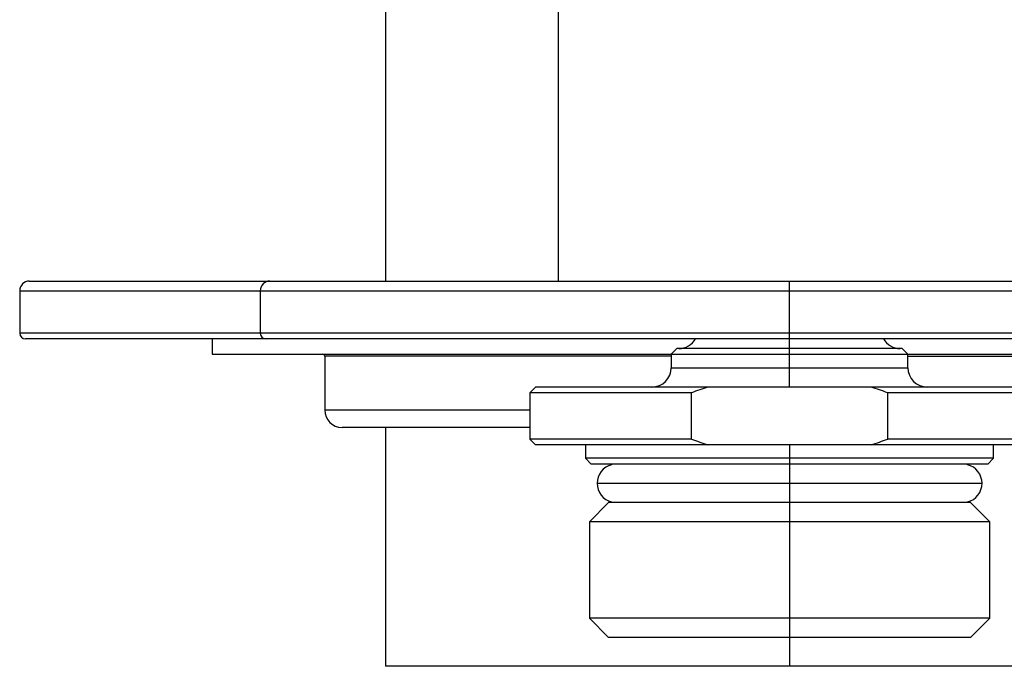
# Paper-space layout '_Left' of a CAD drawing. Units: millimetres. Extents: x -40 to 42, y 27 to 231.
# Drawn here: x -40 to 11, y 27 to 61 of the extents above; entities that cross this region are included whole.
import ezdxf

# ---------------------------------------------------------------- set-up
doc = ezdxf.new("R2010")
doc.units = ezdxf.units.MM

psp = doc.layouts.new('_Left')

# ---------------------------------------------------------------- linework, layer by layer
at = {"color": 7, "linetype": 'Continuous', "lineweight": 25}
for p, q in [((-12, 47), (-12, 180)), ((-21, 65.3), (-21, 47)), ((-39.5, 47), (39.5, 47)), ((0, 41.5), (0, 47)), ((-40, 46.5), (-40, 44.3)), ((-27.5, 46.5), (-27.5, 44.3)), ((39.7, 44), (-39.7, 44)), ((-30, 44), (-30, 43.2)), ((-5.85, 43.5), (-6.15, 43.2)), ((5.85, 43.5), (-5.85, 43.5)), ((6.15, 43.2), (5.85, 43.5)), ((-30, 43.2), (30, 43.2)), ((-24.15, 43.1), (-24.15, 40.3)), ((-6.15, 43.2), (-6.15, 42.5)), ((6.15, 42.5), (6.15, 43.2)), ((-13.2, 41.5), (-13.5, 41.2)), ((13.2, 41.5), (-13.2, 41.5)), ((-13.5, 41.2), (-13.5, 38.8)), ((-5.099, 41.2), (-13.5, 41.2)), ((-5.099, 38.8), (-5.099, 41.2)), ((13.5, 41.2), (5.099, 41.2)), ((5.099, 38.8), (5.099, 41.2)), ((-13.5, 39.4), (-23.25, 39.4)), ((-21, 39.4), (-21, 27)), ((-5.099, 38.8), (-13.5, 38.8)), ((-13.2, 38.5), (-13.5, 38.8)), ((13.2, 38.5), (-13.2, 38.5)), ((-10.6, 38.5), (-10.6, 37.8)), ((13.5, 38.8), (5.099, 38.8)), ((10.6, 37.8), (10.6, 38.5)), ((10.6, 37.8), (-10.6, 37.8)), ((-10.3, 37.5), (-10.6, 37.8)), ((10.3, 37.5), (-10.3, 37.5)), ((-9.25, 37.5), (-9.25, 37.468)), ((9.25, 37.468), (9.25, 37.5)), ((10.3, 37.5), (10.6, 37.8)), ((-9.4, 35.5), (-10.4, 34.5)), ((9.4, 35.5), (-9.4, 35.5)), ((-9.25, 35.532), (-9.25, 35.5)), ((9.25, 35.5), (9.25, 35.532)), ((10.4, 34.5), (9.4, 35.5)), ((-10.4, 34.5), (-10.4, 29.5)), ((10.4, 29.5), (10.4, 34.5)), ((10.4, 29.5), (-10.4, 29.5)), ((-9.4, 28.5), (-10.4, 29.5)), ((9.4, 28.5), (10.4, 29.5)), ((9.4, 28.5), (-9.4, 28.5)), ((21, 27), (-21, 27))]:
    psp.add_line(p, q, dxfattribs=at)
at = {"color": 8, "linetype": 'Continuous', "lineweight": 25}
for p, q in [((-40, 46.5), (40, 46.5)), ((40, 44.3), (-40, 44.3)), ((-6.15, 43.1), (-24.15, 43.1)), ((6.15, 43.1), (24.15, 43.1)), ((-6.15, 42.5), (6.15, 42.5)), ((-13.5, 40.3), (-24.15, 40.3)), ((0, 38.5), (0, 27)), ((-10, 36.5), (10, 36.5))]:
    psp.add_line(p, q, dxfattribs=at)
at = {"color": 7, "linetype": 'Continuous', "lineweight": 25, "flags": 128}
for points in [[(0, 34.5), (-1.48, 34.5), (-2.93, 34.5), (-4.32, 34.5), (-5.623, 34.5), (-6.811, 34.5), (-7.86, 34.5), (-8.749, 34.5), (-9.46, 34.5), (-9.979, 34.5), (-10.294, 34.5), (-10.4, 34.5)], [(10.4, 34.5), (10.294, 34.5), (9.979, 34.5), (9.46, 34.5), (8.749, 34.5), (7.86, 34.5), (6.811, 34.5), (5.623, 34.5), (4.32, 34.5), (2.93, 34.5), (1.48, 34.5), (0, 34.5)]]:
    psp.add_lwpolyline(points, dxfattribs=at)
at = {"color": 7, "linetype": 'Continuous', "lineweight": 25}
for centre, radius, start, end in [((-39.5, 46.5), 0.5, 90, 180), ((-27, 46.5), 0.5, 90, 180), ((-39.7, 44.3), 0.3, 180, 270), ((-27.2, 44.3), 0.3, 180, 270), ((-5.749, 44.5), 1, 270, 330), ((5.749, 44.5), 1, 210, 270), ((-24.25, 43.1), 0.1, 0, 90), ((-7.15, 42.5), 1, 270, 0), ((7.15, 42.5), 1, 180, 270), ((-23.25, 40.3), 0.9, 180, 270), ((-9, 36.5), 1, 104.4775, 255.5225), ((9, 36.5), 1, 284.4775, 75.5225)]:
    psp.add_arc(centre, radius, start, end, dxfattribs=at)
for points in [[(-4.241, 41.5), (-4.524, 41.409), (-4.81, 41.309), (-5.099, 41.2)], [(5.099, 41.2), (4.81, 41.309), (4.524, 41.409), (4.241, 41.5)], [(-5.099, 38.8), (-4.81, 38.691), (-4.524, 38.591), (-4.241, 38.5)], [(4.241, 38.5), (4.524, 38.591), (4.81, 38.691), (5.099, 38.8)]]:
    psp.add_open_spline(points, degree=3, dxfattribs=at)

doc.saveas('drawing.dxf')
